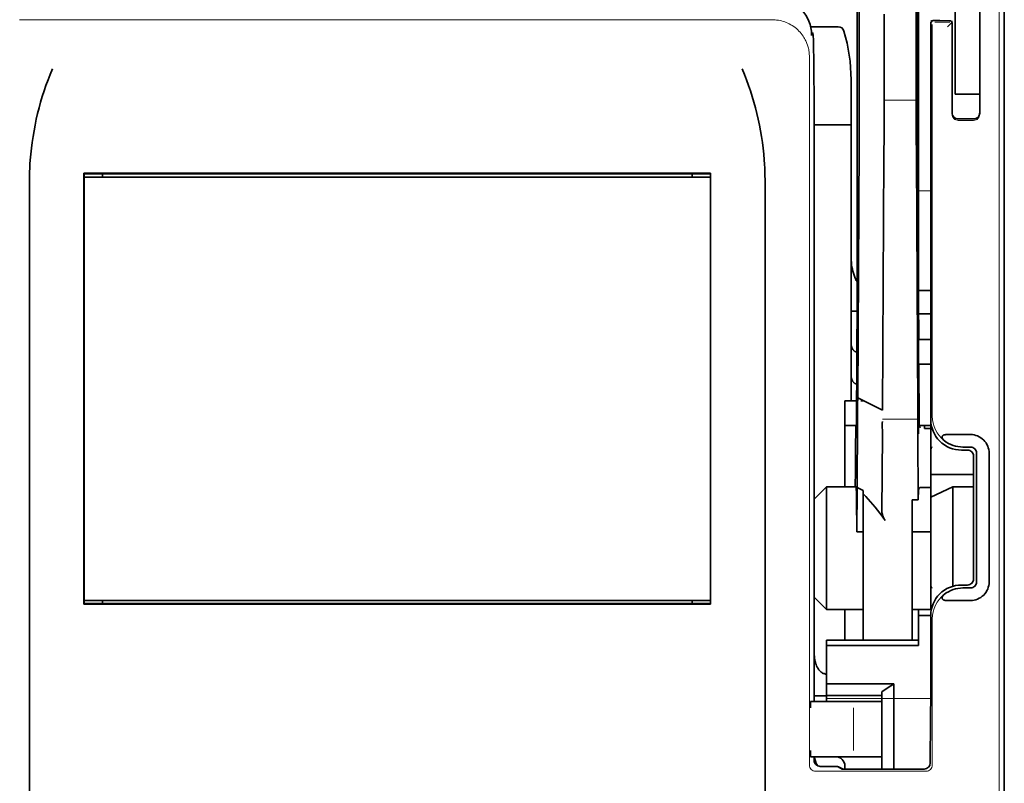
# Model space of a CAD drawing. Units: millimetres. Extents: x -2962 to 12771, y 2859 to 5344.
# Drawn here: x 4752 to 4832, y 3842 to 3904 of the extents above; entities that cross this region are included whole.
import ezdxf

# ---------------------------------------------------------------- set-up
doc = ezdxf.new("R2010")
doc.units = ezdxf.units.MM

msp = doc.modelspace()

# ---------------------------------------------------------------- linework, layer by layer
at = {"color": 5, "lineweight": 35}
for p, q in [((4832.079, 4449.684), (4832.079, 3891.97)), ((4825.131, 4017.435), (4825.131, 3883.911)), ((4825.042, 3883.111), (4825.042, 3922.901)), ((4832.079, 3802.419), (4832.079, 3914.657)), ((4832.079, 3802.419), (4832.079, 3914.657)), ((4832.079, 3907.848), (4832.079, 3856.276)), ((4816.696, 3892.962), (4816.696, 3848.801)), ((4808.318, 3891.529), (4757.596, 3891.529)), ((4806.808, 3891.473), (4759.105, 3891.473)), ((4757.617, 3891.225), (4808.297, 3891.225)), ((4757.617, 3891.225), (4808.297, 3891.225)), ((4753.186, 3831.195), (4753.186, 3889.708)), ((4812.728, 3831.195), (4812.728, 3889.708)), ((4832.079, 3882.542), (4832.079, 3814.325)), ((4808.314, 3856.688), (4757.599, 3856.688)), ((4808.297, 3856.988), (4757.617, 3856.988)), ((4759.105, 3856.74), (4806.808, 3856.74))]:
    msp.add_line(p, q, dxfattribs=at)
at = {"color": 5, "lineweight": 35, "ltscale": 0.39169}
msp.add_line((4824.942, 3933.871), (4824.942, 3902.775), dxfattribs=at)
at = {"color": 5, "lineweight": 35, "ltscale": 0.354745}
msp.add_line((4820.344, 3902.785), (4820.344, 3930.948), dxfattribs=at)
at = {"color": 5, "lineweight": 35, "ltscale": 0.444367}
msp.add_line((4825.029, 3889.979), (4825.029, 3925.257), dxfattribs=at)
at = {"color": 5, "lineweight": 35, "ltscale": 0.455411}
msp.add_line((4825.111, 3920.054), (4825.111, 3883.899), dxfattribs=at)
at = {"color": 5, "lineweight": 35, "ltscale": 0.44733}
msp.add_line((4820.171, 3883.912), (4820.171, 3919.425), dxfattribs=at)
at = {"color": 5, "lineweight": 35, "ltscale": 0.224347}
for p, q in [((4828.11, 3898.916), (4828.11, 3916.727)), ((4830.095, 3898.916), (4830.094, 3916.727))]:
    msp.add_line(p, q, dxfattribs=at)
at = {"color": 5, "lineweight": 13}
for p, q in [((4831.663, 3916.701), (4831.664, 3810.671)), ((4813.337, 3903.941), (4752.577, 3903.941)), ((4816.308, 3900.997), (4816.308, 3843.674))]:
    msp.add_line(p, q, dxfattribs=at)
at = {"color": 5, "lineweight": 13, "ltscale": 0.246303}
msp.add_line((4830.094, 3915.864), (4830.095, 3896.31), dxfattribs=at)
at = {"color": 5, "lineweight": 35, "ltscale": 0.24276}
msp.add_line((4830.094, 3915.582), (4830.095, 3896.31), dxfattribs=at)
at = {"color": 5, "lineweight": 35, "ltscale": 0.020512}
msp.add_line((4822.364, 3902.775), (4822.364, 3904.403), dxfattribs=at)
at = {"color": 5, "lineweight": 35, "ltscale": 0.020513}
msp.add_line((4824.968, 3902.79), (4824.968, 3904.419), dxfattribs=at)
at = {"color": 5, "lineweight": 35, "ltscale": 0.027937}
msp.add_line((4816.413, 3903.382), (4818.631, 3903.382), dxfattribs=at)
at = {"color": 5, "lineweight": 13, "ltscale": 0.027937}
msp.add_line((4816.413, 3903.382), (4818.631, 3903.382), dxfattribs=at)
at = {"color": 5, "lineweight": 13, "ltscale": 0.002253}
msp.add_line((4826.251, 3903.752), (4826.125, 3903.879), dxfattribs=at)
at = {"color": 5, "lineweight": 35, "ltscale": 0.40375}
msp.add_line((4826.125, 3903.68), (4826.125, 3871.626), dxfattribs=at)
at = {"color": 5, "lineweight": 13, "ltscale": 0.399003}
msp.add_line((4826.255, 3903.554), (4826.255, 3871.877), dxfattribs=at)
at = {"color": 5, "lineweight": 35, "ltscale": 0.006875}
msp.add_line((4826.323, 3903.878), (4826.869, 3903.878), dxfattribs=at)
at = {"color": 5, "lineweight": 13, "ltscale": 0.015293}
msp.add_line((4827.663, 3903.748), (4826.449, 3903.748), dxfattribs=at)
at = {"color": 5, "lineweight": 35, "ltscale": 0.01}
msp.add_line((4826.869, 3903.878), (4827.663, 3903.871), dxfattribs=at)
at = {"color": 5, "lineweight": 13, "ltscale": 0.006782}
msp.add_line((4827.481, 3903.372), (4827.862, 3903.752), dxfattribs=at)
at = {"color": 5, "lineweight": 13, "ltscale": 0.001495}
msp.add_line((4827.862, 3903.871), (4827.862, 3903.752), dxfattribs=at)
at = {"color": 5, "lineweight": 35, "ltscale": 0.001473}
msp.add_line((4827.862, 3903.671), (4827.862, 3903.554), dxfattribs=at)
at = {"color": 5, "lineweight": 35, "ltscale": 0.09125}
msp.add_line((4827.862, 3903.554), (4827.862, 3896.31), dxfattribs=at)
at = {"color": 5, "lineweight": 13, "ltscale": 0.09125}
msp.add_line((4827.862, 3903.554), (4827.862, 3896.31), dxfattribs=at)
at = {"color": 5, "lineweight": 13, "ltscale": 0.001562}
msp.add_line((4816.487, 3902.886), (4816.611, 3902.886), dxfattribs=at)
at = {"color": 5, "lineweight": 35, "ltscale": 0.000756}
msp.add_line((4816.487, 3902.747), (4816.487, 3902.687), dxfattribs=at)
at = {"color": 5, "lineweight": 35, "ltscale": 0.179148}
msp.add_line((4819.675, 3899.096), (4819.675, 3884.873), dxfattribs=at)
at = {"color": 5, "lineweight": 13, "ltscale": 0.214334}
msp.add_line((4819.675, 3882.043), (4819.675, 3899.059), dxfattribs=at)
at = {"color": 5, "lineweight": 35, "ltscale": 0.0125}
for p, q in [((4828.11, 3897.924), (4828.11, 3898.916)), ((4826.125, 3878.076), (4825.133, 3878.076)), ((4826.125, 3876.092), (4825.133, 3876.092)), ((4824.636, 3862.526), (4825.629, 3862.526)), ((4825.133, 3855.761), (4826.125, 3855.761)), ((4816.697, 3849.277), (4817.69, 3849.277))]:
    msp.add_line(p, q, dxfattribs=at)
at = {"color": 5, "lineweight": 35, "ltscale": 0.010811}
msp.add_line((4830.095, 3898.058), (4830.095, 3898.916), dxfattribs=at)
at = {"color": 5, "lineweight": 35, "ltscale": 0.025}
for p, q in [((4828.11, 3897.924), (4830.095, 3897.924)), ((4825.133, 3878.076), (4825.133, 3876.092)), ((4819.178, 3873.114), (4819.178, 3871.13)), ((4827.924, 3866.168), (4826.125, 3865.329))]:
    msp.add_line(p, q, dxfattribs=at)
at = {"color": 5, "lineweight": 13, "ltscale": 0.025}
msp.add_line((4828.11, 3897.924), (4830.095, 3897.924), dxfattribs=at)
at = {"color": 5, "lineweight": 13, "ltscale": 0.033094}
msp.add_line((4822.338, 3897.457), (4824.965, 3897.457), dxfattribs=at)
at = {"color": 5, "lineweight": 35, "ltscale": 0.037557}
msp.add_line((4816.693, 3895.443), (4819.675, 3895.443), dxfattribs=at)
at = {"color": 5, "lineweight": 35, "ltscale": 0.015625}
msp.add_line((4828.358, 3895.931), (4829.598, 3895.931), dxfattribs=at)
at = {"color": 5, "lineweight": 13, "ltscale": 0.015625}
msp.add_line((4829.598, 3895.809), (4828.358, 3895.809), dxfattribs=at)
at = {"color": 5, "lineweight": 35, "ltscale": 0.258258}
for p, q in [((4820.22, 3873.371), (4820.323, 3893.874)), ((4822.234, 3872.362), (4822.338, 3892.865)), ((4824.965, 3892.865), (4825.069, 3872.362))]:
    msp.add_line(p, q, dxfattribs=at)
at = {"color": 5, "lineweight": 35, "ltscale": 0.061654}
msp.add_line((4824.988, 3894.367), (4825.013, 3889.473), dxfattribs=at)
at = {"color": 5, "lineweight": 13, "ltscale": 0.35}
msp.add_line((4816.697, 3892.962), (4816.697, 3865.175), dxfattribs=at)
at = {"color": 5, "lineweight": 35, "ltscale": 0.000432}
for p, q in [((4757.62, 3891.504), (4757.596, 3891.529)), ((4808.293, 3891.505), (4808.318, 3891.529))]:
    msp.add_line(p, q, dxfattribs=at)
at = {"color": 5, "lineweight": 35, "ltscale": 0.046242}
for p, q in [((4757.596, 3891.529), (4757.599, 3887.858)), ((4808.314, 3887.858), (4808.318, 3891.529))]:
    msp.add_line(p, q, dxfattribs=at)
at = {"color": 5, "lineweight": 35, "ltscale": 0.433285}
for p, q in [((4757.617, 3891.306), (4757.617, 3856.908)), ((4808.297, 3891.306), (4808.297, 3856.908))]:
    msp.add_line(p, q, dxfattribs=at)
at = {"color": 5, "lineweight": 35, "ltscale": 0.01232}
for p, q in [((4758.597, 3891.494), (4757.619, 3891.494)), ((4807.316, 3891.494), (4808.295, 3891.494))]:
    msp.add_line(p, q, dxfattribs=at)
at = {"color": 5, "lineweight": 35, "ltscale": 0.000212}
for p, q in [((4759.093, 3891.485), (4759.105, 3891.473)), ((4806.82, 3891.485), (4806.808, 3891.473))]:
    msp.add_line(p, q, dxfattribs=at)
at = {"color": 5, "lineweight": 35, "ltscale": 0.003125}
for p, q in [((4759.105, 3891.473), (4759.105, 3891.225)), ((4806.808, 3891.225), (4806.808, 3891.473)), ((4759.105, 3856.988), (4759.105, 3856.74)), ((4806.808, 3856.74), (4806.808, 3856.988)), ((4819.178, 3843.591), (4819.178, 3843.343))]:
    msp.add_line(p, q, dxfattribs=at)
at = {"color": 5, "lineweight": 13, "ltscale": 0.012522}
msp.add_line((4825.131, 3890.121), (4826.125, 3890.121), dxfattribs=at)
at = {"color": 5, "lineweight": 35, "ltscale": 0.39261}
for p, q in [((4757.599, 3887.858), (4757.599, 3856.688)), ((4808.314, 3887.858), (4808.314, 3856.688))]:
    msp.add_line(p, q, dxfattribs=at)
at = {"color": 5, "lineweight": 35, "ltscale": 0.051668}
msp.add_line((4819.675, 3880.737), (4819.675, 3884.838), dxfattribs=at)
at = {"color": 5, "lineweight": 35, "ltscale": 0.009338}
msp.add_line((4825.043, 3882.37), (4825.042, 3883.111), dxfattribs=at)
at = {"color": 5, "lineweight": 35, "ltscale": 0.096855}
msp.add_line((4825.082, 3874.681), (4825.043, 3882.37), dxfattribs=at)
at = {"color": 5, "lineweight": 35, "ltscale": 0.012484}
msp.add_line((4825.134, 3882.057), (4826.125, 3882.057), dxfattribs=at)
at = {"color": 5, "lineweight": 35, "ltscale": 0.125292}
msp.add_line((4820.115, 3871.488), (4820.165, 3881.434), dxfattribs=at)
at = {"color": 5, "lineweight": 35, "ltscale": 0.04105}
msp.add_line((4825.137, 3881.335), (4825.153, 3878.076), dxfattribs=at)
at = {"color": 5, "lineweight": 35, "ltscale": 0.004445}
msp.add_line((4819.675, 3880.384), (4819.675, 3880.737), dxfattribs=at)
at = {"color": 5, "lineweight": 35, "ltscale": 0.00611}
msp.add_line((4819.675, 3880.384), (4820.16, 3880.384), dxfattribs=at)
at = {"color": 5, "lineweight": 35, "ltscale": 0.032}
msp.add_line((4819.675, 3877.843), (4819.675, 3880.384), dxfattribs=at)
at = {"color": 5, "lineweight": 35, "ltscale": 0.032293}
msp.add_line((4825.12, 3880.185), (4825.133, 3877.621), dxfattribs=at)
at = {"color": 5, "lineweight": 35, "ltscale": 0.012371}
msp.add_line((4826.125, 3880.154), (4825.143, 3880.154), dxfattribs=at)
at = {"color": 5, "lineweight": 35, "ltscale": 0.032656}
msp.add_line((4819.675, 3875.251), (4819.675, 3877.843), dxfattribs=at)
at = {"color": 5, "lineweight": 13, "ltscale": 0.038342}
msp.add_line((4819.675, 3874.48), (4819.675, 3877.524), dxfattribs=at)
at = {"color": 5, "lineweight": 35, "ltscale": 0.0625}
for p, q in [((4825.133, 3876.092), (4825.133, 3871.13)), ((4819.178, 3871.13), (4819.178, 3866.168))]:
    msp.add_line(p, q, dxfattribs=at)
at = {"color": 5, "lineweight": 35, "ltscale": 0.023887}
msp.add_line((4825.14, 3876.092), (4825.15, 3874.195), dxfattribs=at)
at = {"color": 5, "lineweight": 35, "ltscale": 0.059242}
msp.add_line((4825.163, 3876.092), (4825.187, 3871.388), dxfattribs=at)
at = {"color": 5, "lineweight": 35, "ltscale": 0.026858}
msp.add_line((4819.675, 3873.114), (4819.675, 3875.247), dxfattribs=at)
at = {"color": 5, "lineweight": 35, "ltscale": 0.011897}
msp.add_line((4819.178, 3873.114), (4820.123, 3873.114), dxfattribs=at)
at = {"color": 5, "lineweight": 35, "ltscale": 0.001474}
for p, q in [((4820.216, 3873.251), (4820.22, 3873.368)), ((4825.099, 3873.415), (4825.095, 3873.532)), ((4822.209, 3871.327), (4822.213, 3871.444)), ((4825.079, 3871.444), (4825.083, 3871.327))]:
    msp.add_line(p, q, dxfattribs=at)
at = {"color": 5, "lineweight": 35, "ltscale": 0.000159}
msp.add_line((4820.22, 3873.372), (4820.23, 3873.366), dxfattribs=at)
at = {"color": 5, "lineweight": 35, "ltscale": 0.028232}
msp.add_line((4820.23, 3873.366), (4822.234, 3872.362), dxfattribs=at)
at = {"color": 5, "lineweight": 35, "ltscale": 0.003149}
msp.add_line((4820.482, 3873.114), (4820.732, 3873.114), dxfattribs=at)
at = {"color": 5, "lineweight": 35, "ltscale": 0.013041}
msp.add_line((4825.112, 3871.692), (4825.107, 3872.727), dxfattribs=at)
at = {"color": 5, "lineweight": 35, "ltscale": 0.066701}
msp.add_line((4820.168, 3866.122), (4820.195, 3871.418), dxfattribs=at)
at = {"color": 5, "lineweight": 13, "ltscale": 0.036103}
msp.add_line((4822.213, 3871.652), (4825.079, 3871.652), dxfattribs=at)
at = {"color": 5, "lineweight": 35, "ltscale": 0.004428}
msp.add_line((4825.19, 3871.037), (4825.187, 3871.388), dxfattribs=at)
at = {"color": 5, "lineweight": 13, "ltscale": 0.003703}
msp.add_line((4825.191, 3871.194), (4825.189, 3871.488), dxfattribs=at)
at = {"color": 5, "lineweight": 35, "ltscale": 0.056215}
msp.add_line((4826.125, 3871.623), (4826.125, 3867.16), dxfattribs=at)
at = {"color": 5, "lineweight": 35, "ltscale": 0.011755}
msp.add_line((4819.178, 3871.13), (4820.112, 3871.13), dxfattribs=at)
at = {"color": 5, "lineweight": 35, "ltscale": 0.000154}
msp.add_line((4820.107, 3870.996), (4820.106, 3871.008), dxfattribs=at)
at = {"color": 5, "lineweight": 35, "ltscale": 0.011568}
msp.add_line((4822.209, 3871.327), (4822.21, 3870.409), dxfattribs=at)
at = {"color": 5, "lineweight": 35, "ltscale": 0.01179}
msp.add_line((4825.189, 3871.13), (4826.125, 3871.13), dxfattribs=at)
at = {"color": 5, "lineweight": 35, "ltscale": 0.003127}
msp.add_line((4825.629, 3871.13), (4825.629, 3870.881), dxfattribs=at)
at = {"color": 5, "lineweight": 35, "ltscale": 0.00625}
for p, q in [((4826.125, 3870.881), (4825.629, 3870.881)), ((4826.125, 3866.122), (4825.629, 3866.122)), ((4820.171, 3862.526), (4820.667, 3862.526)), ((4826.125, 3862.526), (4825.629, 3862.526)), ((4817.69, 3849.298), (4817.69, 3848.801))]:
    msp.add_line(p, q, dxfattribs=at)
at = {"color": 5, "lineweight": 35, "ltscale": 0.078589}
msp.add_line((4822.178, 3864.17), (4822.21, 3870.409), dxfattribs=at)
at = {"color": 5, "lineweight": 35, "ltscale": 0.066605}
msp.add_line((4825.094, 3870.409), (4825.121, 3865.121), dxfattribs=at)
at = {"color": 5, "lineweight": 35, "ltscale": 0.024379}
for p, q in [((4829.344, 3870.397), (4827.409, 3870.397)), ((4829.344, 3856.977), (4827.409, 3856.977))]:
    msp.add_line(p, q, dxfattribs=at)
at = {"color": 5, "lineweight": 13, "ltscale": 0.003545}
for p, q in [((4826.125, 3869.145), (4826.251, 3869.397)), ((4826.251, 3857.977), (4826.125, 3858.229))]:
    msp.add_line(p, q, dxfattribs=at)
at = {"color": 5, "lineweight": 35, "ltscale": 0.006254}
for p, q in [((4829.102, 3869.145), (4828.606, 3869.145)), ((4828.606, 3858.229), (4829.102, 3858.229))]:
    msp.add_line(p, q, dxfattribs=at)
at = {"color": 5, "lineweight": 35, "ltscale": 0.00778}
for p, q in [((4829.344, 3869.387), (4828.727, 3869.387)), ((4829.344, 3857.987), (4828.727, 3857.987))]:
    msp.add_line(p, q, dxfattribs=at)
at = {"color": 5, "lineweight": 35, "ltscale": 0.125002}
msp.add_line((4829.598, 3868.649), (4829.598, 3858.725), dxfattribs=at)
at = {"color": 5, "lineweight": 35, "ltscale": 0.131104}
for p, q in [((4829.841, 3868.891), (4829.841, 3858.483)), ((4830.851, 3868.891), (4830.851, 3858.483))]:
    msp.add_line(p, q, dxfattribs=at)
at = {"color": 5, "lineweight": 35, "ltscale": 0.04375}
msp.add_line((4826.125, 3867.16), (4829.598, 3867.16), dxfattribs=at)
at = {"color": 5, "lineweight": 35, "ltscale": 0.023066}
msp.add_line((4826.125, 3867.16), (4826.125, 3865.329), dxfattribs=at)
at = {"color": 5, "lineweight": 35, "ltscale": 0.017678}
for p, q in [((4817.69, 3866.168), (4816.697, 3865.175)), ((4817.69, 3856.244), (4816.697, 3857.236))]:
    msp.add_line(p, q, dxfattribs=at)
at = {"color": 5, "lineweight": 35, "ltscale": 0.030268}
msp.add_line((4817.69, 3866.168), (4820.093, 3866.168), dxfattribs=at)
at = {"color": 5, "lineweight": 35, "ltscale": 0.125}
msp.add_line((4817.69, 3866.168), (4817.69, 3856.244), dxfattribs=at)
at = {"color": 5, "lineweight": 35, "ltscale": 0.045301}
msp.add_line((4820.15, 3862.526), (4820.168, 3866.122), dxfattribs=at)
at = {"color": 5, "lineweight": 35, "ltscale": 0.007021}
msp.add_line((4820.168, 3866.122), (4820.667, 3865.874), dxfattribs=at)
at = {"color": 5, "lineweight": 35, "ltscale": 0.003316}
msp.add_line((4820.667, 3865.874), (4820.667, 3865.611), dxfattribs=at)
at = {"color": 5, "lineweight": 35, "ltscale": 0.010181}
msp.add_line((4825.133, 3865.929), (4825.121, 3865.121), dxfattribs=at)
at = {"color": 5, "lineweight": 35, "ltscale": 0.003732}
msp.add_line((4825.333, 3866.122), (4825.629, 3866.122), dxfattribs=at)
at = {"color": 5, "lineweight": 35, "ltscale": 0.021092}
msp.add_line((4827.924, 3866.168), (4829.598, 3866.168), dxfattribs=at)
at = {"color": 5, "lineweight": 35, "ltscale": 0.101204}
msp.add_line((4827.924, 3858.133), (4827.924, 3866.168), dxfattribs=at)
at = {"color": 5, "lineweight": 35, "ltscale": 0.1}
msp.add_line((4816.697, 3865.175), (4816.697, 3857.236), dxfattribs=at)
at = {"color": 5, "lineweight": 35, "ltscale": 0.03342}
msp.add_line((4820.119, 3865.179), (4820.15, 3862.526), dxfattribs=at)
at = {"color": 5, "lineweight": 35, "ltscale": 0.022565}
msp.add_line((4820.667, 3863.82), (4820.667, 3865.611), dxfattribs=at)
at = {"color": 5, "lineweight": 35, "ltscale": 0.006098}
msp.add_line((4825.121, 3865.121), (4824.636, 3865.121), dxfattribs=at)
at = {"color": 5, "lineweight": 35, "ltscale": 0.011983}
msp.add_line((4824.636, 3865.121), (4824.636, 3864.17), dxfattribs=at)
at = {"color": 5, "lineweight": 35, "ltscale": 0.114434}
msp.add_line((4826.125, 3856.244), (4826.125, 3865.329), dxfattribs=at)
at = {"color": 5, "lineweight": 35, "ltscale": 0.126668}
msp.add_line((4820.667, 3853.763), (4820.667, 3863.82), dxfattribs=at)
at = {"color": 5, "lineweight": 35, "ltscale": 0.009127}
msp.add_line((4824.636, 3863.445), (4824.636, 3864.17), dxfattribs=at)
at = {"color": 5, "lineweight": 35, "ltscale": 0.121948}
msp.add_line((4824.636, 3853.763), (4824.636, 3863.445), dxfattribs=at)
at = {"color": 5, "lineweight": 13, "ltscale": 0.001076}
msp.add_line((4816.696, 3863.296), (4816.697, 3863.21), dxfattribs=at)
at = {"color": 5, "lineweight": 35, "ltscale": 0.002397}
msp.add_line((4816.696, 3863.205), (4816.697, 3863.015), dxfattribs=at)
at = {"color": 5, "lineweight": 35, "ltscale": 0.000266}
msp.add_line((4820.171, 3862.526), (4820.15, 3862.526), dxfattribs=at)
at = {"color": 5, "lineweight": 35, "ltscale": 0.057092}
msp.add_line((4816.697, 3852.704), (4816.697, 3857.236), dxfattribs=at)
at = {"color": 5, "lineweight": 13, "ltscale": 0.10625}
msp.add_line((4816.697, 3857.236), (4816.697, 3848.801), dxfattribs=at)
at = {"color": 5, "lineweight": 13, "ltscale": 0.078362}
msp.add_line((4816.697, 3857.236), (4816.697, 3851.015), dxfattribs=at)
at = {"color": 5, "lineweight": 35, "ltscale": 0.000371}
for p, q in [((4757.62, 3856.709), (4757.599, 3856.688)), ((4808.293, 3856.709), (4808.314, 3856.688))]:
    msp.add_line(p, q, dxfattribs=at)
at = {"color": 5, "lineweight": 35, "ltscale": 0.012363}
for p, q in [((4758.6, 3856.723), (4757.619, 3856.723)), ((4808.295, 3856.723), (4807.313, 3856.723))]:
    msp.add_line(p, q, dxfattribs=at)
at = {"color": 5, "lineweight": 35, "ltscale": 0.000157}
for p, q in [((4759.096, 3856.731), (4759.105, 3856.74)), ((4806.817, 3856.731), (4806.808, 3856.74))]:
    msp.add_line(p, q, dxfattribs=at)
at = {"color": 5, "lineweight": 35, "ltscale": 0.0375}
for p, q in [((4817.69, 3856.244), (4820.667, 3856.244)), ((4819.178, 3849.298), (4822.156, 3849.298))]:
    msp.add_line(p, q, dxfattribs=at)
at = {"color": 5, "lineweight": 35, "ltscale": 0.03125}
msp.add_line((4819.178, 3856.244), (4819.178, 3853.763), dxfattribs=at)
at = {"color": 5, "lineweight": 35, "ltscale": 0.01875}
for p, q in [((4824.636, 3856.244), (4826.125, 3856.244)), ((4819.178, 3850.243), (4817.69, 3850.243)), ((4819.178, 3849.298), (4817.69, 3849.298))]:
    msp.add_line(p, q, dxfattribs=at)
at = {"color": 5, "lineweight": 35, "ltscale": 0.006092}
msp.add_line((4825.133, 3856.244), (4825.133, 3855.761), dxfattribs=at)
at = {"color": 5, "lineweight": 35, "ltscale": 0.013131}
msp.add_line((4825.133, 3856.244), (4826.175, 3856.244), dxfattribs=at)
at = {"color": 5, "lineweight": 35, "ltscale": 0.160697}
msp.add_line((4832.079, 3843.518), (4832.079, 3856.276), dxfattribs=at)
at = {"color": 5, "lineweight": 35, "ltscale": 0.025158}
msp.add_line((4825.133, 3855.761), (4825.133, 3853.763), dxfattribs=at)
at = {"color": 5, "lineweight": 35, "ltscale": 0.064752}
msp.add_line((4826.125, 3850.607), (4826.125, 3855.748), dxfattribs=at)
at = {"color": 5, "lineweight": 13, "ltscale": 0.148921}
msp.add_line((4826.255, 3843.674), (4826.255, 3855.497), dxfattribs=at)
at = {"color": 5, "lineweight": 35, "ltscale": 0.09375}
for p, q in [((4817.69, 3853.763), (4825.133, 3853.763)), ((4817.69, 3853.332), (4825.133, 3853.332))]:
    msp.add_line(p, q, dxfattribs=at)
at = {"color": 5, "lineweight": 35, "ltscale": 0.005435}
for p, q in [((4817.69, 3853.763), (4817.69, 3853.332)), ((4825.133, 3853.763), (4825.133, 3853.332))]:
    msp.add_line(p, q, dxfattribs=at)
at = {"color": 5, "lineweight": 35, "ltscale": 0.038906}
msp.add_line((4817.69, 3853.332), (4817.69, 3850.243), dxfattribs=at)
at = {"color": 5, "lineweight": 35, "ltscale": 0.015124}
msp.add_line((4816.697, 3852.704), (4816.697, 3851.503), dxfattribs=at)
at = {"color": 5, "lineweight": 35, "ltscale": 0.02804}
msp.add_line((4816.697, 3851.503), (4816.697, 3849.277), dxfattribs=at)
at = {"color": 5, "lineweight": 35, "ltscale": 0.011909}
msp.add_line((4817.69, 3850.243), (4817.69, 3849.298), dxfattribs=at)
at = {"color": 5, "lineweight": 35, "ltscale": 0.05}
msp.add_line((4819.178, 3850.243), (4823.148, 3850.243), dxfattribs=at)
at = {"color": 5, "lineweight": 35, "ltscale": 0.084705}
msp.add_line((4823.148, 3850.243), (4823.148, 3843.518), dxfattribs=at)
at = {"color": 5, "lineweight": 35, "ltscale": 0.005995}
msp.add_line((4816.697, 3849.277), (4816.697, 3848.801), dxfattribs=at)
at = {"color": 5, "lineweight": 35, "ltscale": 0.003574}
msp.add_line((4822.156, 3849.298), (4822.156, 3849.581), dxfattribs=at)
at = {"color": 5, "lineweight": 35, "ltscale": 0.064762}
msp.add_line((4822.156, 3849.298), (4822.156, 3844.156), dxfattribs=at)
at = {"color": 5, "lineweight": 13, "ltscale": 0.00625}
for p, q in [((4816.886, 3848.801), (4816.39, 3848.801)), ((4816.886, 3844.336), (4816.39, 3844.336))]:
    msp.add_line(p, q, dxfattribs=at)
at = {"color": 5, "lineweight": 35, "ltscale": 0.006155}
for p, q in [((4816.886, 3848.801), (4816.398, 3848.801)), ((4816.886, 3844.336), (4816.398, 3844.336))]:
    msp.add_line(p, q, dxfattribs=at)
at = {"color": 5, "lineweight": 35, "ltscale": 0.009433}
for p, q in [((4817.635, 3848.801), (4816.886, 3848.801)), ((4816.886, 3844.336), (4817.635, 3844.336))]:
    msp.add_line(p, q, dxfattribs=at)
at = {"color": 5, "lineweight": 13, "ltscale": 0.009433}
for p, q in [((4817.635, 3848.801), (4816.886, 3848.801)), ((4816.886, 3844.336), (4817.635, 3844.336))]:
    msp.add_line(p, q, dxfattribs=at)
at = {"color": 5, "lineweight": 35, "ltscale": 0.024863}
for p, q in [((4817.635, 3848.801), (4819.609, 3848.801)), ((4819.609, 3844.336), (4817.635, 3844.336))]:
    msp.add_line(p, q, dxfattribs=at)
at = {"color": 5, "lineweight": 13, "ltscale": 0.031079}
for p, q in [((4820.103, 3848.801), (4817.635, 3848.801)), ((4817.635, 3844.336), (4820.103, 3844.336))]:
    msp.add_line(p, q, dxfattribs=at)
at = {"color": 5, "lineweight": 13, "ltscale": 0.106223}
msp.add_line((4817.69, 3849.052), (4826.123, 3849.052), dxfattribs=at)
at = {"color": 5, "lineweight": 35, "ltscale": 0.022898}
for p, q in [((4819.609, 3848.801), (4821.427, 3848.801)), ((4819.609, 3844.336), (4821.427, 3844.336))]:
    msp.add_line(p, q, dxfattribs=at)
at = {"color": 5, "lineweight": 13, "ltscale": 0.04375}
msp.add_line((4819.869, 3844.832), (4819.869, 3848.305), dxfattribs=at)
at = {"color": 5, "lineweight": 13, "ltscale": 0.022898}
for p, q in [((4820.103, 3848.801), (4821.92, 3848.801)), ((4820.103, 3844.336), (4821.92, 3844.336))]:
    msp.add_line(p, q, dxfattribs=at)
at = {"color": 5, "lineweight": 35, "ltscale": 0.009172}
msp.add_line((4822.155, 3848.801), (4821.427, 3848.801), dxfattribs=at)
at = {"color": 5, "lineweight": 13, "ltscale": 0.002962}
for p, q in [((4822.156, 3848.801), (4821.92, 3848.801)), ((4822.156, 3844.336), (4821.92, 3844.336))]:
    msp.add_line(p, q, dxfattribs=at)
at = {"color": 5, "lineweight": 35, "ltscale": 0.045121}
msp.add_line((4826.089, 3843.836), (4826.115, 3847.418), dxfattribs=at)
at = {"color": 5, "lineweight": 35, "ltscale": 0.003503}
msp.add_line((4816.696, 3844.336), (4816.696, 3844.058), dxfattribs=at)
at = {"color": 5, "lineweight": 35, "ltscale": 0.004028}
msp.add_line((4816.697, 3844.336), (4816.697, 3844.016), dxfattribs=at)
at = {"color": 5, "lineweight": 13, "ltscale": 0.003503}
msp.add_line((4816.697, 3844.336), (4816.697, 3844.058), dxfattribs=at)
at = {"color": 5, "lineweight": 13, "ltscale": 0.004029}
msp.add_line((4816.697, 3844.016), (4816.697, 3844.336), dxfattribs=at)
at = {"color": 5, "lineweight": 35, "ltscale": 0.009178}
msp.add_line((4822.156, 3844.336), (4821.427, 3844.336), dxfattribs=at)
at = {"color": 5, "lineweight": 13, "ltscale": 0.016315}
msp.add_line((4818.487, 3843.563), (4817.192, 3843.563), dxfattribs=at)
at = {"color": 5, "lineweight": 35, "ltscale": 0.016315}
msp.add_line((4818.487, 3843.561), (4817.192, 3843.561), dxfattribs=at)
at = {"color": 5, "lineweight": 35, "ltscale": 0.005553}
msp.add_line((4818.576, 3843.54), (4818.97, 3843.343), dxfattribs=at)
at = {"color": 5, "lineweight": 13, "ltscale": 0.006144}
msp.add_line((4818.686, 3843.561), (4819.122, 3843.343), dxfattribs=at)
at = {"color": 5, "lineweight": 35, "ltscale": 0.010238}
msp.add_line((4822.156, 3844.156), (4822.156, 3843.343), dxfattribs=at)
at = {"color": 5, "lineweight": 35, "ltscale": 0.002203}
msp.add_line((4823.148, 3843.518), (4823.148, 3843.343), dxfattribs=at)
at = {"color": 5, "lineweight": 35, "ltscale": 0.342351}
msp.add_line((4832.079, 3843.518), (4832.079, 3816.339), dxfattribs=at)
at = {"color": 5, "lineweight": 13, "ltscale": 0.112687}
msp.add_line((4825.754, 3843.173), (4816.808, 3843.173), dxfattribs=at)
at = {"color": 5, "lineweight": 35, "ltscale": 0.002501}
msp.add_line((4819.122, 3843.343), (4818.923, 3843.343), dxfattribs=at)
at = {"color": 5, "lineweight": 35, "ltscale": 0.081458}
msp.add_line((4819.122, 3843.343), (4825.589, 3843.343), dxfattribs=at)
at = {"color": 5, "lineweight": 13}
for points in [[(4752.379, 3903.93), (4752.577, 3903.941)], [(4813.337, 3903.941), (4813.474, 3903.934), (4813.543, 3903.93), (4813.645, 3903.922), (4813.722, 3903.914), (4813.799, 3903.904), (4813.929, 3903.881), (4814.058, 3903.851), (4814.187, 3903.815), (4814.315, 3903.773), (4814.44, 3903.726), (4814.562, 3903.674), (4814.681, 3903.617), (4814.804, 3903.55), (4814.924, 3903.478), (4815.04, 3903.4), (4815.152, 3903.317), (4815.26, 3903.229), (4815.365, 3903.136), (4815.464, 3903.038), (4815.559, 3902.936), (4815.649, 3902.829), (4815.734, 3902.718), (4815.801, 3902.622), (4815.864, 3902.524), (4815.923, 3902.424), (4815.978, 3902.321), (4816.012, 3902.252), (4816.045, 3902.182), (4816.105, 3902.039), (4816.158, 3901.892), (4816.181, 3901.818), (4816.203, 3901.744), (4816.229, 3901.643), (4816.251, 3901.541), (4816.268, 3901.44), (4816.278, 3901.366), (4816.286, 3901.293), (4816.295, 3901.195), (4816.308, 3900.997)], [(4816.697, 3892.962), (4816.695, 3895.178), (4816.693, 3896.268), (4816.686, 3897.855), (4816.674, 3899.714), (4816.667, 3900.554), (4816.658, 3901.311), (4816.645, 3902.067), (4816.639, 3902.353), (4816.632, 3902.587), (4816.628, 3902.702), (4816.623, 3902.785), (4816.619, 3902.832), (4816.611, 3902.886)]]:
    msp.add_lwpolyline(points, dxfattribs=at)
at = {"color": 5, "lineweight": 35}
for points in [[(4816.696, 3892.962), (4816.693, 3895.56), (4816.685, 3897.763), (4816.674, 3899.503), (4816.661, 3900.784), (4816.649, 3901.66), (4816.639, 3902.13), (4816.631, 3902.407), (4816.625, 3902.558), (4816.62, 3902.631), (4816.615, 3902.687), (4816.612, 3902.712), (4816.607, 3902.731), (4816.599, 3902.757), (4816.588, 3902.78), (4816.578, 3902.797), (4816.564, 3902.816), (4816.54, 3902.839), (4816.523, 3902.852), (4816.505, 3902.863), (4816.483, 3902.873)], [(4753.186, 3889.708), (4753.187, 3890.33), (4753.189, 3890.642), (4753.193, 3891.002), (4753.201, 3891.362), (4753.209, 3891.655), (4753.22, 3891.948), (4753.237, 3892.276), (4753.26, 3892.605)], [(4812.728, 3889.708), (4812.727, 3890.33), (4812.724, 3890.642), (4812.72, 3891.002), (4812.713, 3891.362), (4812.704, 3891.655), (4812.693, 3891.948), (4812.676, 3892.276), (4812.654, 3892.605)], [(4758.597, 3891.494), (4758.946, 3891.491), (4759.068, 3891.488), (4759.087, 3891.487), (4759.092, 3891.486), (4759.093, 3891.485), (4759.093, 3891.485)], [(4807.316, 3891.494), (4806.967, 3891.491), (4806.845, 3891.488), (4806.827, 3891.487), (4806.821, 3891.486), (4806.82, 3891.485), (4806.82, 3891.485)], [(4825.02, 3888.981), (4825.02, 3888.981), (4825.02, 3888.981), (4825.02, 3888.982), (4825.021, 3888.984), (4825.022, 3889), (4825.025, 3889.127), (4825.028, 3889.506), (4825.029, 3889.979)], [(4819.675, 3884.873), (4819.677, 3884.688), (4819.686, 3884.502), (4819.701, 3884.316), (4819.723, 3884.131), (4819.751, 3883.946), (4819.782, 3883.78), (4819.82, 3883.616), (4819.865, 3883.453), (4819.89, 3883.37), (4819.918, 3883.287), (4819.946, 3883.21), (4819.976, 3883.133), (4820.034, 3883.001), (4820.066, 3882.933), (4820.101, 3882.866), (4820.134, 3882.805), (4820.17, 3882.745)], [(4819.675, 3877.843), (4819.676, 3877.794), (4819.679, 3877.746), (4819.684, 3877.698), (4819.69, 3877.651), (4819.699, 3877.604), (4819.71, 3877.559), (4819.722, 3877.515), (4819.736, 3877.472), (4819.751, 3877.432), (4819.768, 3877.393), (4819.786, 3877.356), (4819.806, 3877.322), (4819.826, 3877.289), (4819.847, 3877.259), (4819.869, 3877.231), (4819.892, 3877.206), (4819.916, 3877.182), (4819.94, 3877.161), (4819.964, 3877.143), (4819.989, 3877.127), (4820.014, 3877.113), (4820.039, 3877.101), (4820.064, 3877.091), (4820.089, 3877.083), (4820.114, 3877.078), (4820.14, 3877.074), (4820.143, 3877.074)], [(4819.675, 3875.251), (4819.676, 3875.202), (4819.679, 3875.153), (4819.684, 3875.105), (4819.69, 3875.058), (4819.699, 3875.012), (4819.71, 3874.966), (4819.722, 3874.922), (4819.736, 3874.88), (4819.751, 3874.839), (4819.768, 3874.8), (4819.786, 3874.764), (4819.806, 3874.729), (4819.826, 3874.697), (4819.847, 3874.666), (4819.869, 3874.639), (4819.892, 3874.613), (4819.916, 3874.59), (4819.94, 3874.569), (4819.964, 3874.55), (4819.989, 3874.534), (4820.014, 3874.52), (4820.039, 3874.508), (4820.064, 3874.498), (4820.089, 3874.491), (4820.13, 3874.483)], [(4825.131, 3870.461), (4825.131, 3870.461), (4825.131, 3870.461), (4825.13, 3870.465), (4825.128, 3870.49), (4825.126, 3870.539), (4825.122, 3870.703), (4825.116, 3871.117), (4825.112, 3871.692)], [(4820.092, 3871.13), (4820.092, 3871.13), (4820.091, 3871.129), (4820.091, 3871.128), (4820.087, 3871.114), (4820.084, 3871.085), (4820.078, 3870.985), (4820.072, 3870.856), (4820.067, 3870.685), (4820.058, 3870.322), (4820.05, 3869.855), (4820.041, 3869.218), (4820.033, 3868.469), (4820.025, 3867.452), (4820.018, 3866.168)], [(4825.144, 3870.984), (4825.138, 3870.589), (4825.134, 3870.49), (4825.132, 3870.463), (4825.132, 3870.461), (4825.131, 3870.461), (4825.131, 3870.461), (4825.131, 3870.461), (4825.131, 3870.461)], [(4825.19, 3871.037), (4825.192, 3871.026), (4825.2, 3871.018), (4825.212, 3871.01), (4825.235, 3871.002), (4825.267, 3870.996), (4825.281, 3870.996)], [(4827.409, 3870.397), (4827.35, 3870.395), (4827.288, 3870.389), (4827.239, 3870.38), (4827.189, 3870.365), (4827.164, 3870.355), (4827.14, 3870.343), (4827.119, 3870.33), (4827.101, 3870.315), (4827.086, 3870.3), (4827.072, 3870.284), (4827.062, 3870.267), (4827.053, 3870.25), (4827.045, 3870.222), (4827.041, 3870.194), (4827.043, 3870.162), (4827.049, 3870.132), (4827.057, 3870.11), (4827.066, 3870.088), (4827.079, 3870.063), (4827.095, 3870.039), (4827.127, 3869.997), (4827.171, 3869.952), (4827.219, 3869.911)], [(4820.093, 3866.168), (4820.093, 3866.168), (4820.093, 3866.167), (4820.094, 3866.165), (4820.097, 3866.146), (4820.099, 3866.109), (4820.104, 3865.985), (4820.111, 3865.711), (4820.119, 3865.179)], [(4822.178, 3864.17), (4822.182, 3864.092), (4822.193, 3864.008), (4822.214, 3863.92), (4822.244, 3863.827), (4822.284, 3863.731), (4822.333, 3863.631), (4822.392, 3863.531), (4822.45, 3863.445)], [(4827.409, 3856.977), (4827.35, 3856.978), (4827.288, 3856.985), (4827.239, 3856.994), (4827.189, 3857.009), (4827.164, 3857.019), (4827.14, 3857.031), (4827.119, 3857.044), (4827.101, 3857.059), (4827.086, 3857.074), (4827.072, 3857.09), (4827.062, 3857.107), (4827.053, 3857.124), (4827.045, 3857.152), (4827.041, 3857.18), (4827.043, 3857.211), (4827.049, 3857.242), (4827.057, 3857.264), (4827.066, 3857.286), (4827.079, 3857.311), (4827.095, 3857.335), (4827.127, 3857.377), (4827.171, 3857.422), (4827.219, 3857.463)], [(4758.6, 3856.723), (4758.824, 3856.724), (4759, 3856.726), (4759.071, 3856.729), (4759.09, 3856.73), (4759.095, 3856.731), (4759.096, 3856.731), (4759.096, 3856.731)], [(4807.313, 3856.723), (4807.09, 3856.724), (4806.914, 3856.726), (4806.843, 3856.729), (4806.824, 3856.73), (4806.818, 3856.731), (4806.817, 3856.731), (4806.817, 3856.731)], [(4816.697, 3852.704), (4816.7, 3852.571), (4816.709, 3852.438), (4816.724, 3852.306), (4816.746, 3852.175), (4816.774, 3852.045), (4816.791, 3851.98), (4816.81, 3851.916), (4816.846, 3851.807), (4816.889, 3851.7), (4816.938, 3851.596), (4816.965, 3851.546), (4816.995, 3851.496), (4817.036, 3851.431), (4817.081, 3851.369), (4817.13, 3851.31), (4817.162, 3851.275), (4817.196, 3851.242), (4817.231, 3851.21), (4817.267, 3851.181), (4817.318, 3851.144), (4817.371, 3851.111), (4817.427, 3851.083), (4817.49, 3851.058), (4817.555, 3851.04), (4817.622, 3851.028), (4817.69, 3851.024)], [(4818.576, 3843.54), (4818.554, 3843.55), (4818.531, 3843.556)]]:
    msp.add_lwpolyline(points, dxfattribs=at)
for centre, radius, start, end in [((4813.514, 3902.725), 2.973, 5.73468, 90.10934), ((4818.631, 3902.886), 0.496, 16.43187, 90.00006), ((4826.323, 3903.68), 0.198, 89.99945, 180.00064), ((4827.661, 3903.671), 0.201, 0.10938, 89.38911), ((4813.372, 3902.71), 3.115, 0.68207, 5.75111), ((4805.781, 3899.096), 13.893, 0.00007, 16.43187), ((3013.424, 3902.5), 1806.92, 359.726481, 0.00903), ((3000.842, 3902.459), 1821.522, 359.698231, 0.009924), ((6832.21, 3902.462), 2007.268, 179.991064, 180.273933), ((6531.022, 3902.525), 1706.054, 179.991077, 180.27396), ((4777.014, 3890.74), 23.827, 157.20703, 175.51121), ((4788.893, 3890.739), 23.834, 4.49049, 22.7896), ((4828.358, 3896.427), 0.496, 180.0007, 270.007), ((4829.598, 3896.427), 0.496, 269.99312, 359.99941), ((4760.795, 3891.365), 3.178, 177.47851, 181.05733), ((4805.119, 3891.365), 3.178, 358.94278, 2.52162), ((4837.026, 3889.373), 12.013, 179.52322, 181.86863), ((4318.89, 3883.834), 501.281, 359.7258, 0.00895), ((5577.26, 3883.783), 752.149, 179.991159, 180.274097), ((5346.967, 3883.829), 521.836, 179.99104, 180.27382), ((4884.415, 3874.733), 59.332, 180.05031, 181.15971), ((4587.778, 3872.958), 237.375, 359.52343, 0.29866), ((4913.366, 3871.343), 93.17, 178.82665, 179.95422), ((4790.01, 3872.698), 35.097, 0.04694, 1.17015), ((4872.283, 3872.403), 47.214, 180.04907, 181.16362), ((4808.053, 3871.387), 12.061, 358.14379, 0.4797), ((4828.606, 3871.626), 2.481, 179.9943, 269.99825), ((4819.555, 3871.017), 0.55, 359.11253, 11.8667), ((4777.879, 3870.368), 47.214, 0.04907, 1.16361), ((4828.727, 3871.821), 2.434, 231.71328, 269.9932), ((4829.351, 3868.897), 1.499, 359.75836, 90.24177), ((4829.102, 3868.649), 0.496, 359.99611, 90.00401), ((4829.344, 3868.891), 0.496, 359.99928, 90.00083), ((4825.333, 3865.922), 0.201, 90.05458, 177.87426), ((4805.703, 3851.471), 20.588, 36.8566, 43.37894), ((4806.531, 3852.11), 19.542, 35.45355, 36.81381), ((4829.102, 3858.725), 0.496, 269.9961, 0.00401), ((4828.606, 3855.748), 2.481, 90.00186, 180.00582), ((4828.727, 3855.553), 2.434, 90.00692, 128.28686), ((4829.351, 3858.476), 1.499, 269.75849, 0.24174), ((4829.344, 3858.483), 0.496, 269.99927, 0.00084), ((4760.795, 3856.849), 3.178, 178.94279, 182.52162), ((4805.119, 3856.849), 3.178, 357.4785, 1.05733), ((4847.755, 3812.257), 45.26, 122.93479, 124.44474), ((4369.179, 3850.433), 456.946, 359.62195, 0.02188), ((4833.037, 3848.345), 16.647, 178.42769, 180.13577), ((4832.808, 3844.791), 16.417, 179.85748, 181.58941), ((4818.722, 3844.586), 2.016, 187.13073, 208.4717), ((4818.434, 3843.591), 0.744, 0.00006, 90.00006), ((4817.192, 3844.057), 0.496, 179.99875, 270.00137), ((4818.487, 3843.363), 0.198, 77.13096, 90.00244), ((4825.59, 3843.842), 0.499, 269.84917, 359.25501)]:
    msp.add_arc(centre, radius, start, end, dxfattribs=at)
at = {"color": 5, "lineweight": 13}
for centre, radius, start, end in [((4818.632, 3902.886), 0.496, 16.38723, 90.04471), ((4805.779, 3899.096), 13.896, 2.84077, 16.43062), ((4805.741, 3899.094), 13.934, 359.85344, 2.8387), ((4828.357, 3896.305), 0.495, 179.42395, 270.0765), ((4829.599, 3896.305), 0.495, 269.92359, 0.57615), ((5326.422, 3883.834), 501.289, 179.99113, 180.27421), ((4828.733, 3871.884), 2.478, 180.16379, 232.51167), ((4825.308, 3871.157), 0.161, 222.27856, 273.55479), ((4828.733, 3855.49), 2.478, 127.48846, 179.83632), ((4816.803, 3843.669), 0.495, 179.43211, 270.568), ((4817.193, 3844.059), 0.495, 180.12565, 269.87449), ((4825.759, 3843.669), 0.495, 269.43211, 0.56802)]:
    msp.add_arc(centre, radius, start, end, dxfattribs=at)

doc.saveas('drawing.dxf')
